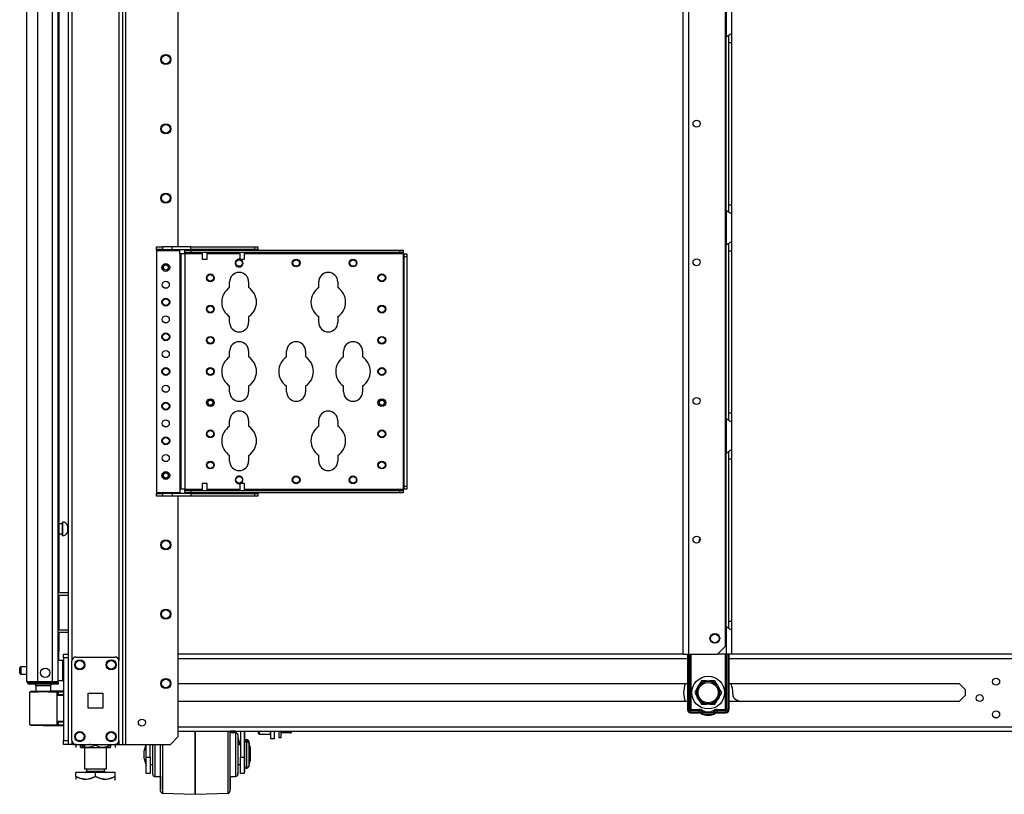
# Model space of a CAD drawing. Units: inches. Extents: x -231 to 37, y -63 to 170.
# Drawn here: x -231 to -206, y 10 to 30 of the extents above; entities that cross this region are included whole.
import ezdxf

# ---------------------------------------------------------------- set-up
doc = ezdxf.new("R2010")
doc.units = ezdxf.units.IN
doc.header["$MEASUREMENT"] = 0
doc.layers.add('TFR-TRI', color=7, linetype='CONTINUOUS')

msp = doc.modelspace()

# ---------------------------------------------------------------- linework, layer by layer
at = {"layer": 'TFR-TRI', "color": 173, "linetype": 'Continuous'}
for p, q in [((-229.902, 95.329), (-229.902, 11.754)), ((-228.526, 11.754), (-228.526, 95.329)), ((-228.447, 11.754), (-228.447, 94.725)), ((-229.808, 93.222), (-229.808, 13.861)), ((-228.621, 93.222), (-228.621, 13.861)), ((-227.124, 24.311), (-227.124, 82.772)), ((-227.124, 11.951), (-227.124, 18.023)), ((-227.321, 11.754), (-227.124, 11.951)), ((-229.875, 11.754), (-229.902, 11.754)), ((-229.808, 11.754), (-229.875, 11.754)), ((-229.808, 11.854), (-229.808, 11.754)), ((-229.71, 11.754), (-229.808, 11.754)), ((-228.621, 11.754), (-228.719, 11.754)), ((-228.621, 11.854), (-228.621, 11.754)), ((-228.621, 11.754), (-228.554, 11.754)), ((-228.554, 11.754), (-228.526, 11.754)), ((-228.526, 11.754), (-228.503, 11.754)), ((-228.503, 11.754), (-228.447, 11.754)), ((-228.447, 11.754), (-227.321, 11.754))]:
    msp.add_line(p, q, dxfattribs=at)
at = {"layer": 'TFR-TRI', "color": 22, "linetype": 'Continuous'}
for p, q in [((-230.946, 13.345), (-230.946, 95.06)), ((-230.67, 13.345), (-230.67, 92.885)), ((-230.296, 13.345), (-230.296, 92.875)), ((-230.158, 13.345), (-230.158, 92.875)), ((-230.135, 36.534), (-230.135, 15.586)), ((-230.135, 15.523), (-230.135, 14.648)), ((-230.135, 14.586), (-230.135, 14.102)), ((-230.135, 14.102), (-230.158, 14.102)), ((-230.135, 13.87), (-230.135, 14.102)), ((-214.374, 14.035), (-227.124, 14.035)), ((-227.124, 13.925), (-214.269, 13.925)), ((-213.222, 13.925), (-186.315, 13.925)), ((-186.397, 14.035), (-213.154, 14.035)), ((-230.946, 13.345), (-230.909, 13.345)), ((-230.909, 13.345), (-230.808, 13.345)), ((-230.875, 13.313), (-230.811, 13.313)), ((-230.875, 13.274), (-230.875, 13.313)), ((-230.811, 13.274), (-230.875, 13.274)), ((-230.811, 13.313), (-230.658, 13.313)), ((-230.658, 13.274), (-230.811, 13.274)), ((-230.808, 13.345), (-230.67, 13.345)), ((-230.67, 13.345), (-230.296, 13.345)), ((-230.658, 13.313), (-230.316, 13.313)), ((-230.658, 13.313), (-230.658, 13.274)), ((-230.316, 13.274), (-230.658, 13.274)), ((-230.316, 13.313), (-230.204, 13.313)), ((-230.316, 13.274), (-230.316, 13.313)), ((-230.204, 13.274), (-230.316, 13.274)), ((-230.296, 13.345), (-230.199, 13.345)), ((-230.204, 13.313), (-230.158, 13.313)), ((-230.158, 13.274), (-230.204, 13.274)), ((-230.199, 13.345), (-230.158, 13.345)), ((-230.158, 13.313), (-230.158, 13.274)), ((-227.124, 13.287), (-214.27, 13.287)), ((-213.223, 13.287), (-207.406, 13.287)), ((-207.406, 13.287), (-207.255, 13.137)), ((-207.255, 12.985), (-207.406, 12.835)), ((-207.255, 13.137), (-207.255, 12.985)), ((-214.27, 12.835), (-227.124, 12.835)), ((-207.406, 12.835), (-213.223, 12.835)), ((-227.124, 12.197), (-185.83, 12.197)), ((-227.124, 12.086), (-185.83, 12.086))]:
    msp.add_line(p, q, dxfattribs=at)
at = {"layer": 'TFR-TRI', "color": 30, "linetype": 'Continuous'}
for p, q in [((-214.375, 14.035), (-214.375, 93.234)), ((-214.237, 14.035), (-214.237, 93.234)), ((-213.31, 14.232), (-213.31, 93.037)), ((-213.507, 14.035), (-213.31, 14.232)), ((-214.375, 14.035), (-214.334, 14.035)), ((-214.334, 14.035), (-214.237, 14.035)), ((-214.237, 14.035), (-213.507, 14.035))]:
    msp.add_line(p, q, dxfattribs=at)
at = {"layer": 'TFR-TRI', "color": 253, "linetype": 'Continuous'}
for p, q in [((-213.292, 30.479), (-213.292, 29.611)), ((-213.154, 30.391), (-213.154, 29.699)), ((-213.292, 29.611), (-213.245, 29.645)), ((-213.292, 25.227), (-213.292, 29.611)), ((-213.245, 29.645), (-213.22, 29.66)), ((-213.233, 29.656), (-213.233, 29.573)), ((-213.22, 29.66), (-213.196, 29.673)), ((-213.196, 29.673), (-213.166, 29.689)), ((-213.166, 29.689), (-213.157, 29.695)), ((-213.157, 29.695), (-213.154, 29.699)), ((-213.154, 29.699), (-213.154, 29.619)), ((-213.154, 29.619), (-213.154, 29.466)), ((-213.233, 29.573), (-213.233, 29.466)), ((-213.233, 29.466), (-213.233, 25.372)), ((-213.233, 29.466), (-213.154, 29.466)), ((-213.154, 29.466), (-213.154, 25.372)), ((-213.233, 25.372), (-213.233, 25.266)), ((-213.233, 25.372), (-213.154, 25.372)), ((-213.154, 25.372), (-213.154, 25.219)), ((-213.292, 25.227), (-213.292, 24.359)), ((-213.252, 25.197), (-213.292, 25.227)), ((-213.217, 25.176), (-213.252, 25.197)), ((-213.233, 25.266), (-213.233, 25.182)), ((-213.183, 25.158), (-213.217, 25.176)), ((-213.162, 25.146), (-213.183, 25.158)), ((-213.154, 25.139), (-213.162, 25.146)), ((-213.154, 25.219), (-213.154, 25.139)), ((-213.154, 25.139), (-213.154, 24.447)), ((-213.292, 24.359), (-213.245, 24.393)), ((-213.292, 19.975), (-213.292, 24.36)), ((-213.245, 24.393), (-213.22, 24.408)), ((-213.233, 24.404), (-213.233, 24.321)), ((-213.22, 24.408), (-213.196, 24.421)), ((-213.196, 24.421), (-213.166, 24.437)), ((-213.166, 24.437), (-213.157, 24.443)), ((-213.157, 24.443), (-213.154, 24.447)), ((-213.154, 24.447), (-213.154, 24.367)), ((-213.154, 24.367), (-213.154, 24.214)), ((-213.233, 24.321), (-213.233, 24.214)), ((-213.233, 24.214), (-213.233, 20.12)), ((-213.233, 24.214), (-213.154, 24.214)), ((-213.154, 24.214), (-213.154, 20.12)), ((-213.292, 19.975), (-213.292, 19.107)), ((-213.252, 19.945), (-213.292, 19.975)), ((-213.217, 19.924), (-213.252, 19.945)), ((-213.233, 20.12), (-213.233, 20.014)), ((-213.233, 20.12), (-213.154, 20.12)), ((-213.233, 20.014), (-213.233, 19.93)), ((-213.183, 19.906), (-213.217, 19.924)), ((-213.162, 19.894), (-213.183, 19.906)), ((-213.154, 19.887), (-213.162, 19.894)), ((-213.154, 20.12), (-213.154, 19.967)), ((-213.154, 19.967), (-213.154, 19.887)), ((-213.154, 19.887), (-213.154, 19.195)), ((-213.292, 19.107), (-213.245, 19.141)), ((-213.245, 19.141), (-213.22, 19.156)), ((-213.233, 19.152), (-213.233, 19.069)), ((-213.22, 19.156), (-213.196, 19.169)), ((-213.196, 19.169), (-213.166, 19.185)), ((-213.166, 19.185), (-213.157, 19.191)), ((-213.157, 19.191), (-213.154, 19.195)), ((-213.154, 19.195), (-213.154, 19.115)), ((-213.292, 14.723), (-213.292, 19.108)), ((-213.233, 19.069), (-213.233, 18.962)), ((-213.233, 18.962), (-213.233, 14.868)), ((-213.233, 18.962), (-213.154, 18.962)), ((-213.154, 19.115), (-213.154, 18.962)), ((-213.154, 18.962), (-213.154, 14.868)), ((-213.292, 14.723), (-213.292, 14.035)), ((-213.252, 14.693), (-213.292, 14.723)), ((-213.217, 14.672), (-213.252, 14.693)), ((-213.233, 14.868), (-213.233, 14.762)), ((-213.233, 14.868), (-213.154, 14.868)), ((-213.233, 14.762), (-213.233, 14.678)), ((-213.183, 14.654), (-213.217, 14.672)), ((-213.154, 14.868), (-213.154, 14.715)), ((-213.154, 14.715), (-213.154, 14.635)), ((-213.162, 14.642), (-213.183, 14.654)), ((-213.154, 14.635), (-213.162, 14.642)), ((-213.154, 14.635), (-213.154, 14.035)), ((-213.292, 14.035), (-213.507, 14.035)), ((-213.195, 14.035), (-213.292, 14.035)), ((-213.154, 14.035), (-213.195, 14.035))]:
    msp.add_line(p, q, dxfattribs=at)
at = {"layer": 'TFR-TRI', "color": 155, "linetype": 'Continuous'}
for p, q in [((-227.676, 24.311), (-227.518, 24.311)), ((-227.676, 24.247), (-227.676, 24.311)), ((-227.676, 24.239), (-227.676, 24.247)), ((-227.518, 24.247), (-227.676, 24.247)), ((-227.676, 24.217), (-227.676, 24.239)), ((-227.676, 24.217), (-227.085, 24.217)), ((-227.676, 24.217), (-227.676, 18.116)), ((-227.281, 24.311), (-227.518, 24.311)), ((-227.518, 24.311), (-227.518, 24.247)), ((-227.518, 24.247), (-227.281, 24.247)), ((-226.81, 24.311), (-227.281, 24.311)), ((-227.281, 24.247), (-227.281, 24.311)), ((-227.281, 24.247), (-226.81, 24.247)), ((-227.085, 24.239), (-227.085, 24.247)), ((-227.085, 24.217), (-227.085, 24.239)), ((-227.085, 24.139), (-227.085, 24.217)), ((-227.085, 24.139), (-227.085, 18.194)), ((-227.064, 24.139), (-227.085, 24.139)), ((-227.055, 24.139), (-227.064, 24.139)), ((-227.028, 24.139), (-227.055, 24.139)), ((-227.055, 24.139), (-227.055, 18.194)), ((-226.962, 24.139), (-227.028, 24.139)), ((-226.962, 24.169), (-226.962, 24.232)), ((-226.962, 24.232), (-226.804, 24.232)), ((-226.962, 24.16), (-226.962, 24.169)), ((-226.804, 24.169), (-226.962, 24.169)), ((-226.962, 24.139), (-226.962, 24.16)), ((-226.962, 24.139), (-226.962, 18.194)), ((-226.518, 24.139), (-226.962, 24.139)), ((-226.81, 24.311), (-225.195, 24.311)), ((-226.81, 24.247), (-226.81, 24.311)), ((-225.195, 24.247), (-226.81, 24.247)), ((-226.804, 24.232), (-221.529, 24.232)), ((-226.804, 24.232), (-226.804, 24.169)), ((-221.529, 24.169), (-226.804, 24.169)), ((-225.573, 24.139), (-226.393, 24.139)), ((-221.45, 24.139), (-225.448, 24.139)), ((-225.195, 24.311), (-225.117, 24.311)), ((-225.195, 24.247), (-225.195, 24.311)), ((-225.117, 24.247), (-225.195, 24.247)), ((-225.117, 24.311), (-225.117, 24.247)), ((-221.529, 24.232), (-221.45, 24.232)), ((-221.529, 24.169), (-221.529, 24.232)), ((-221.45, 24.169), (-221.529, 24.169)), ((-221.45, 24.232), (-221.45, 24.169)), ((-221.45, 24.16), (-221.45, 24.169)), ((-221.45, 24.139), (-221.45, 24.16)), ((-221.45, 24.139), (-221.45, 18.194)), ((-221.45, 24.139), (-221.429, 24.139)), ((-221.429, 24.139), (-221.42, 24.139)), ((-221.42, 24.139), (-221.356, 24.139)), ((-221.42, 24.06), (-221.42, 24.139)), ((-221.356, 24.139), (-221.356, 24.06)), ((-221.42, 18.273), (-221.42, 24.06)), ((-221.356, 24.06), (-221.42, 24.06)), ((-221.356, 24.06), (-221.356, 18.273)), ((-225.827, 23.282), (-225.827, 23.426)), ((-225.347, 23.426), (-225.347, 23.282)), ((-223.577, 23.282), (-223.577, 23.426)), ((-223.097, 23.426), (-223.097, 23.282)), ((-225.827, 22.406), (-225.827, 22.551)), ((-225.347, 22.551), (-225.347, 22.406)), ((-223.577, 22.406), (-223.577, 22.551)), ((-223.097, 22.551), (-223.097, 22.406)), ((-225.827, 21.532), (-225.827, 21.676)), ((-225.347, 21.676), (-225.347, 21.532)), ((-224.389, 21.532), (-224.389, 21.676)), ((-223.909, 21.676), (-223.909, 21.532)), ((-222.952, 21.532), (-222.952, 21.676)), ((-222.472, 21.676), (-222.472, 21.532)), ((-225.827, 20.656), (-225.827, 20.801)), ((-225.347, 20.801), (-225.347, 20.656)), ((-224.389, 20.656), (-224.389, 20.801)), ((-223.909, 20.801), (-223.909, 20.656)), ((-222.952, 20.656), (-222.952, 20.801)), ((-222.472, 20.801), (-222.472, 20.656)), ((-225.827, 19.782), (-225.827, 19.926)), ((-225.347, 19.926), (-225.347, 19.782)), ((-223.577, 19.782), (-223.577, 19.926)), ((-223.097, 19.926), (-223.097, 19.782)), ((-225.827, 18.906), (-225.827, 19.051)), ((-225.347, 19.051), (-225.347, 18.906)), ((-223.577, 18.906), (-223.577, 19.051)), ((-223.097, 19.051), (-223.097, 18.906)), ((-227.085, 18.194), (-227.085, 18.116)), ((-227.064, 18.194), (-227.085, 18.194)), ((-227.055, 18.194), (-227.064, 18.194)), ((-227.028, 18.194), (-227.055, 18.194)), ((-226.962, 18.194), (-227.028, 18.194)), ((-226.962, 18.194), (-226.518, 18.194)), ((-226.962, 18.194), (-226.962, 18.173)), ((-226.962, 18.173), (-226.962, 18.164)), ((-226.962, 18.101), (-226.962, 18.164)), ((-226.962, 18.164), (-226.804, 18.164)), ((-226.804, 18.164), (-221.529, 18.164)), ((-226.804, 18.164), (-226.804, 18.101)), ((-226.393, 18.194), (-225.573, 18.194)), ((-225.448, 18.194), (-221.45, 18.194)), ((-221.529, 18.164), (-221.45, 18.164)), ((-221.529, 18.101), (-221.529, 18.164)), ((-221.45, 18.194), (-221.429, 18.194)), ((-221.45, 18.194), (-221.45, 18.173)), ((-221.45, 18.173), (-221.45, 18.164)), ((-221.45, 18.164), (-221.45, 18.101)), ((-221.429, 18.194), (-221.42, 18.194)), ((-221.42, 18.194), (-221.42, 18.273)), ((-221.42, 18.273), (-221.356, 18.273)), ((-221.356, 18.194), (-221.42, 18.194)), ((-221.356, 18.273), (-221.356, 18.194)), ((-227.676, 18.116), (-227.085, 18.116)), ((-227.676, 18.116), (-227.676, 18.094)), ((-227.676, 18.094), (-227.676, 18.086)), ((-227.676, 18.086), (-227.518, 18.086)), ((-227.676, 18.022), (-227.676, 18.086)), ((-227.518, 18.022), (-227.676, 18.022)), ((-227.281, 18.086), (-227.518, 18.086)), ((-227.518, 18.086), (-227.518, 18.022)), ((-227.281, 18.022), (-227.518, 18.022)), ((-226.81, 18.086), (-227.281, 18.086)), ((-227.281, 18.086), (-227.281, 18.022)), ((-226.81, 18.022), (-227.281, 18.022)), ((-227.085, 18.116), (-227.085, 18.094)), ((-227.085, 18.094), (-227.085, 18.086)), ((-226.804, 18.101), (-226.962, 18.101)), ((-226.81, 18.086), (-225.195, 18.086)), ((-226.81, 18.086), (-226.81, 18.022)), ((-225.195, 18.022), (-226.81, 18.022)), ((-221.529, 18.101), (-226.804, 18.101)), ((-225.195, 18.086), (-225.117, 18.086)), ((-225.195, 18.022), (-225.195, 18.086)), ((-225.117, 18.022), (-225.195, 18.022)), ((-225.117, 18.086), (-225.117, 18.022)), ((-221.45, 18.101), (-221.529, 18.101))]:
    msp.add_line(p, q, dxfattribs=at)
at = {"layer": 'TFR-TRI', "color": 3, "linetype": 'Continuous'}
for p, q in [((-226.518, 24.247), (-226.518, 24.232)), ((-226.518, 24.169), (-226.518, 23.998)), ((-226.393, 24.232), (-226.393, 24.247)), ((-226.393, 23.998), (-226.393, 24.169)), ((-225.573, 24.247), (-225.573, 24.232)), ((-225.573, 24.169), (-225.573, 23.998)), ((-225.448, 24.232), (-225.448, 24.247)), ((-225.448, 23.998), (-225.448, 24.169)), ((-226.518, 23.998), (-226.486, 23.998)), ((-226.486, 23.998), (-226.424, 23.998)), ((-226.424, 23.998), (-226.393, 23.998)), ((-225.573, 23.998), (-225.542, 23.998)), ((-225.542, 23.998), (-225.479, 23.998)), ((-225.479, 23.998), (-225.448, 23.998)), ((-226.518, 18.335), (-226.518, 18.164)), ((-226.499, 18.335), (-226.518, 18.335)), ((-226.455, 18.335), (-226.499, 18.335)), ((-226.411, 18.335), (-226.455, 18.335)), ((-226.393, 18.335), (-226.411, 18.335)), ((-226.393, 18.164), (-226.393, 18.335)), ((-225.573, 18.335), (-225.573, 18.164)), ((-225.555, 18.335), (-225.573, 18.335)), ((-225.51, 18.335), (-225.555, 18.335)), ((-225.466, 18.335), (-225.51, 18.335)), ((-225.448, 18.335), (-225.466, 18.335)), ((-225.448, 18.164), (-225.448, 18.335)), ((-226.518, 18.101), (-226.518, 18.086)), ((-226.393, 18.086), (-226.393, 18.101)), ((-225.573, 18.101), (-225.573, 18.086)), ((-225.448, 18.086), (-225.448, 18.101)), ((-226.694, 11.845), (-226.694, 12.087)), ((-226.694, 12.086), (-226.694, 11.845)), ((-225.867, 11.852), (-225.867, 12.087)), ((-225.819, 12.086), (-225.819, 11.865)), ((-225.669, 12.045), (-225.819, 12.045)), ((-225.817, 12.086), (-225.817, 12.066)), ((-225.688, 12.084), (-225.817, 12.084)), ((-225.817, 12.066), (-225.817, 12.045)), ((-225.69, 12.087), (-225.666, 12.045)), ((-225.669, 12.011), (-225.669, 12.045)), ((-225.669, 11.916), (-225.669, 12.011)), ((-225.619, 11.995), (-225.619, 11.957)), ((-225.619, 11.957), (-225.619, 11.848)), ((-225.619, 11.94), (-225.567, 11.745)), ((-225.617, 11.937), (-225.617, 11.851)), ((-225.556, 12.086), (-225.556, 11.434)), ((-225.456, 12.087), (-225.456, 11.434)), ((-225.455, 12.086), (-225.455, 11.796)), ((-227.937, 11.754), (-227.981, 11.588)), ((-227.946, 11.754), (-227.98, 11.627)), ((-227.931, 11.434), (-227.931, 11.754)), ((-227.831, 11.434), (-227.831, 11.754)), ((-227.769, 11.745), (-227.831, 11.745)), ((-227.769, 11.556), (-227.769, 11.754)), ((-227.767, 11.749), (-227.767, 11.754)), ((-227.767, 11.745), (-227.767, 11.749)), ((-227.719, 11.754), (-227.719, 11.576)), ((-227.569, 11.514), (-227.569, 11.754)), ((-227.521, 11.754), (-227.521, 11.502)), ((-226.694, 11.577), (-226.694, 11.845)), ((-226.694, 11.845), (-226.694, 11.577)), ((-225.867, 11.59), (-225.867, 11.852)), ((-225.819, 11.865), (-225.819, 11.615)), ((-225.669, 11.77), (-225.669, 11.916)), ((-225.669, 11.59), (-225.669, 11.77)), ((-225.619, 11.848), (-225.619, 11.686)), ((-225.556, 11.745), (-225.619, 11.745)), ((-225.619, 11.686), (-225.619, 11.495)), ((-225.574, 11.784), (-225.618, 11.784)), ((-225.617, 11.851), (-225.617, 11.745)), ((-225.395, 11.835), (-225.406, 11.835)), ((-225.406, 11.835), (-225.406, 11.801)), ((-225.406, 11.801), (-225.406, 11.707)), ((-225.406, 11.707), (-225.406, 11.57)), ((-225.393, 11.874), (-225.405, 11.874)), ((-225.405, 11.874), (-225.405, 11.864)), ((-225.405, 11.864), (-225.405, 11.835)), ((-225.395, 11.801), (-225.395, 11.835)), ((-225.395, 11.707), (-225.395, 11.801)), ((-225.395, 11.57), (-225.395, 11.707)), ((-225.393, 11.864), (-225.393, 11.874)), ((-225.393, 11.835), (-225.393, 11.864)), ((-225.306, 11.648), (-225.346, 11.798)), ((-225.346, 11.798), (-225.346, 11.757)), ((-225.346, 11.757), (-225.346, 11.646)), ((-225.305, 11.687), (-225.345, 11.837)), ((-225.345, 11.837), (-225.345, 11.826)), ((-225.345, 11.826), (-225.345, 11.793)), ((-225.305, 11.687), (-225.305, 11.642)), ((-227.981, 11.541), (-227.981, 11.588)), ((-227.981, 11.448), (-227.981, 11.541)), ((-227.981, 11.401), (-227.981, 11.448)), ((-227.98, 11.618), (-227.98, 11.627)), ((-227.98, 11.593), (-227.98, 11.618)), ((-227.769, 11.347), (-227.769, 11.556)), ((-227.719, 11.576), (-227.719, 11.388)), ((-227.569, 11.271), (-227.569, 11.514)), ((-227.521, 11.502), (-227.521, 11.249)), ((-226.694, 11.303), (-226.694, 11.577)), ((-226.694, 11.577), (-226.694, 11.303)), ((-225.867, 11.321), (-225.867, 11.59)), ((-225.819, 11.615), (-225.819, 11.354)), ((-225.669, 11.399), (-225.669, 11.59)), ((-225.619, 11.495), (-225.619, 11.303)), ((-225.406, 11.57), (-225.406, 11.419)), ((-225.395, 11.419), (-225.395, 11.57)), ((-225.346, 11.646), (-225.346, 11.495)), ((-225.346, 11.495), (-225.346, 11.343)), ((-225.306, 11.648), (-225.306, 11.603)), ((-225.306, 11.603), (-225.306, 11.495)), ((-225.306, 11.495), (-225.306, 11.386)), ((-225.305, 11.642), (-225.305, 11.534)), ((-225.305, 11.534), (-225.305, 11.426)), ((-227.981, 11.401), (-227.931, 11.215)), ((-227.931, 11.434), (-227.831, 11.434)), ((-227.931, 11.276), (-227.931, 11.434)), ((-227.931, 11.142), (-227.931, 11.276)), ((-227.831, 11.434), (-227.831, 11.276)), ((-227.831, 11.276), (-227.831, 11.142)), ((-227.831, 11.245), (-227.769, 11.245)), ((-227.83, 11.245), (-227.83, 11.108)), ((-227.769, 11.163), (-227.769, 11.347)), ((-227.767, 11.09), (-227.767, 11.245)), ((-227.719, 11.388), (-227.719, 11.212)), ((-227.719, 11.212), (-227.719, 11.07)), ((-227.569, 11.045), (-227.569, 11.271)), ((-227.521, 11.249), (-227.521, 11.013)), ((-226.694, 11.043), (-226.694, 11.303)), ((-226.694, 11.303), (-226.694, 11.043)), ((-225.867, 11.065), (-225.867, 11.321)), ((-225.819, 11.354), (-225.819, 11.105)), ((-225.669, 11.22), (-225.669, 11.399)), ((-225.669, 11.073), (-225.669, 11.22)), ((-225.619, 11.303), (-225.619, 11.141)), ((-225.619, 11.245), (-225.556, 11.245)), ((-225.617, 11.245), (-225.617, 11.09)), ((-225.556, 11.276), (-225.556, 11.434)), ((-225.556, 11.434), (-225.456, 11.434)), ((-225.556, 11.142), (-225.556, 11.276)), ((-225.456, 11.434), (-225.456, 11.276)), ((-225.456, 11.276), (-225.456, 11.142)), ((-225.455, 11.193), (-225.455, 11.094)), ((-225.406, 11.419), (-225.406, 11.283)), ((-225.406, 11.283), (-225.406, 11.188)), ((-225.406, 11.188), (-225.406, 11.155)), ((-225.395, 11.283), (-225.395, 11.419)), ((-225.395, 11.188), (-225.395, 11.283)), ((-225.395, 11.155), (-225.395, 11.188)), ((-225.346, 11.343), (-225.346, 11.232)), ((-225.346, 11.192), (-225.306, 11.341)), ((-225.346, 11.232), (-225.346, 11.192)), ((-225.306, 11.386), (-225.306, 11.341)), ((-225.306, 11.376), (-225.305, 11.381)), ((-225.305, 11.426), (-225.305, 11.381)), ((-227.931, 11.051), (-227.931, 11.142)), ((-227.931, 11.02), (-227.931, 11.051)), ((-227.831, 11.02), (-227.931, 11.02)), ((-227.831, 11.142), (-227.831, 11.051)), ((-227.83, 11.059), (-227.831, 11.059)), ((-227.831, 11.051), (-227.831, 11.02)), ((-227.83, 11.108), (-227.83, 11.059)), ((-227.769, 11.039), (-227.769, 11.163)), ((-227.769, 10.995), (-227.769, 11.039)), ((-227.767, 11.034), (-227.767, 11.09)), ((-227.719, 11.07), (-227.719, 10.977)), ((-227.719, 10.977), (-227.719, 10.945)), ((-227.719, 10.945), (-227.569, 10.945)), ((-227.569, 10.85), (-227.569, 11.045)), ((-227.567, 10.766), (-227.567, 10.945)), ((-227.521, 11.013), (-227.521, 10.81)), ((-226.694, 10.817), (-226.694, 11.043)), ((-226.694, 11.043), (-226.694, 10.817)), ((-225.867, 10.843), (-225.867, 11.065)), ((-225.819, 11.105), (-225.819, 10.887)), ((-225.819, 10.945), (-225.669, 10.945)), ((-225.817, 10.945), (-225.817, 10.766)), ((-225.669, 10.978), (-225.669, 11.073)), ((-225.669, 10.945), (-225.669, 10.978)), ((-225.619, 11.141), (-225.619, 11.033)), ((-225.619, 11.033), (-225.619, 10.995)), ((-225.617, 11.09), (-225.617, 11.034)), ((-225.556, 11.051), (-225.556, 11.142)), ((-225.556, 11.02), (-225.556, 11.051)), ((-225.456, 11.02), (-225.556, 11.02)), ((-225.456, 11.142), (-225.456, 11.051)), ((-225.455, 11.059), (-225.456, 11.059)), ((-225.456, 11.051), (-225.456, 11.02)), ((-225.455, 11.094), (-225.455, 11.059)), ((-225.406, 11.155), (-225.395, 11.155)), ((-227.569, 10.7), (-227.569, 10.85)), ((-227.569, 10.606), (-227.569, 10.7)), ((-227.567, 10.652), (-227.567, 10.766)), ((-227.521, 10.81), (-227.521, 10.655)), ((-226.694, 10.643), (-226.694, 10.817)), ((-226.694, 10.817), (-226.694, 10.643)), ((-225.867, 10.67), (-225.867, 10.843)), ((-225.819, 10.887), (-225.819, 10.718)), ((-225.819, 10.718), (-225.819, 10.61)), ((-225.817, 10.766), (-225.817, 10.652)), ((-227.569, 10.573), (-227.569, 10.606)), ((-227.567, 10.613), (-227.567, 10.652)), ((-227.521, 10.655), (-227.521, 10.557)), ((-227.521, 10.557), (-227.521, 10.523)), ((-227.521, 10.523), (-226.694, 10.495)), ((-226.694, 10.532), (-226.694, 10.643)), ((-226.694, 10.643), (-226.694, 10.532)), ((-226.694, 10.495), (-226.694, 10.532)), ((-226.694, 10.532), (-226.694, 10.495)), ((-226.694, 10.495), (-225.867, 10.523)), ((-226.694, 10.495), (-226.694, 10.495)), ((-225.867, 10.561), (-225.867, 10.67)), ((-225.867, 10.523), (-225.867, 10.561)), ((-225.819, 10.61), (-225.819, 10.573)), ((-225.817, 10.652), (-225.817, 10.613))]:
    msp.add_line(p, q, dxfattribs=at)
at = {"layer": 'TFR-TRI', "color": 5, "linetype": 'Continuous'}
for p, q in [((-230.049, 17.319), (-230.135, 17.319)), ((-230.043, 17.366), (-230.049, 17.366)), ((-230.049, 17.366), (-230.049, 17.333)), ((-230.049, 17.333), (-230.049, 17.247)), ((-230.049, 17.247), (-230.049, 17.141)), ((-230.043, 17.333), (-230.043, 17.366)), ((-230.043, 17.247), (-230.043, 17.333)), ((-230.043, 17.141), (-230.043, 17.247)), ((-229.902, 17.288), (-229.924, 17.288)), ((-229.924, 17.288), (-229.924, 17.241)), ((-229.924, 17.241), (-229.924, 17.147)), ((-230.135, 17.069), (-230.049, 17.069)), ((-230.049, 17.141), (-230.049, 17.055)), ((-230.049, 17.055), (-230.049, 17.022)), ((-230.049, 17.022), (-230.043, 17.022)), ((-230.043, 17.055), (-230.043, 17.141)), ((-230.043, 17.022), (-230.043, 17.055)), ((-229.924, 17.147), (-229.924, 17.1)), ((-229.924, 17.1), (-229.902, 17.1)), ((-231.127, 13.652), (-231.127, 13.684)), ((-230.946, 13.714), (-231.097, 13.714)), ((-231.097, 13.714), (-231.097, 13.667)), ((-230.042, 13.87), (-230.158, 13.87)), ((-230.042, 13.837), (-230.042, 13.87)), ((-230.042, 13.745), (-230.042, 13.837)), ((-230.042, 13.62), (-230.042, 13.745)), ((-231.127, 13.588), (-231.127, 13.652)), ((-231.127, 13.556), (-231.127, 13.588)), ((-231.097, 13.667), (-231.097, 13.573)), ((-231.097, 13.573), (-231.097, 13.526)), ((-231.097, 13.526), (-230.946, 13.526)), ((-230.042, 13.495), (-230.042, 13.62)), ((-230.042, 13.404), (-230.042, 13.495)), ((-230.158, 13.37), (-230.042, 13.37)), ((-230.042, 13.37), (-230.042, 13.404))]:
    msp.add_line(p, q, dxfattribs=at)
at = {"layer": 'TFR-TRI', "color": 140, "linetype": 'Continuous'}
for p, q in [((-230.158, 15.585), (-229.902, 15.585)), ((-230.158, 15.522), (-229.902, 15.522)), ((-230.158, 14.648), (-229.902, 14.648)), ((-230.158, 14.585), (-229.902, 14.585))]:
    msp.add_line(p, q, dxfattribs=at)
at = {"layer": 'TFR-TRI', "color": 21, "linetype": 'Continuous'}
for p, q in [((-230.021, 14.007), (-230.021, 14.035)), ((-230.021, 14.035), (-229.902, 14.035)), ((-230.021, 13.937), (-230.021, 14.007)), ((-230.021, 13.937), (-230.021, 11.852)), ((-229.902, 13.937), (-230.021, 13.937)), ((-229.902, 14.035), (-229.902, 14.007)), ((-229.902, 14.007), (-229.902, 13.937)), ((-229.902, 13.937), (-229.902, 11.852)), ((-230.021, 11.783), (-230.021, 11.852)), ((-230.021, 11.852), (-229.902, 11.852)), ((-230.021, 11.754), (-230.021, 11.783)), ((-229.902, 11.754), (-230.021, 11.754)), ((-229.902, 11.852), (-229.902, 11.783)), ((-229.902, 11.783), (-229.902, 11.754))]:
    msp.add_line(p, q, dxfattribs=at)
at = {"layer": 'TFR-TRI', "color": 124, "linetype": 'Continuous'}
for p, q in [((-229.71, 13.959), (-228.719, 13.959)), ((-229.808, 11.853), (-229.808, 13.861)), ((-228.621, 11.853), (-228.621, 13.861)), ((-229.401, 12.67), (-229.401, 13.044)), ((-229.401, 13.044), (-229.027, 13.044)), ((-229.027, 13.044), (-229.027, 12.67)), ((-229.027, 12.67), (-229.401, 12.67)), ((-229.71, 11.754), (-228.719, 11.754))]:
    msp.add_line(p, q, dxfattribs=at)
at = {"layer": 'TFR-TRI', "color": 235, "linetype": 'Continuous'}
for p, q in [((-214.27, 14.035), (-214.27, 12.628)), ((-214.25, 14.035), (-214.25, 12.628)), ((-214.212, 12.628), (-214.212, 14.035)), ((-214.184, 14.035), (-214.184, 12.635)), ((-213.308, 12.635), (-213.308, 14.035)), ((-213.281, 14.035), (-213.281, 12.628)), ((-213.242, 14.035), (-213.242, 12.628)), ((-213.222, 14.035), (-213.222, 12.628)), ((-214.212, 12.628), (-214.25, 12.628)), ((-214.208, 12.621), (-214.212, 12.628)), ((-214.207, 12.628), (-214.212, 12.628)), ((-214.203, 12.616), (-214.208, 12.621)), ((-214.2, 12.63), (-214.207, 12.628)), ((-214.197, 12.611), (-214.203, 12.616)), ((-214.192, 12.632), (-214.2, 12.63)), ((-214.191, 12.607), (-214.197, 12.611)), ((-214.184, 12.635), (-214.192, 12.632)), ((-214.189, 12.62), (-214.191, 12.613)), ((-214.191, 12.613), (-214.191, 12.607)), ((-213.97, 12.607), (-214.191, 12.607)), ((-214.191, 12.569), (-214.191, 12.607)), ((-213.97, 12.569), (-214.191, 12.569)), ((-214.191, 12.549), (-213.97, 12.549)), ((-214.184, 12.635), (-214.189, 12.62)), ((-214.184, 12.635), (-213.97, 12.635)), ((-213.97, 12.635), (-213.97, 12.62)), ((-213.97, 12.62), (-213.97, 12.607)), ((-213.97, 12.569), (-213.97, 12.607)), ((-213.921, 12.556), (-213.902, 12.589)), ((-213.902, 12.589), (-213.896, 12.6)), ((-213.896, 12.6), (-213.888, 12.614)), ((-213.596, 12.6), (-213.604, 12.614)), ((-213.59, 12.589), (-213.596, 12.6)), ((-213.571, 12.556), (-213.59, 12.589)), ((-213.523, 12.635), (-213.308, 12.635)), ((-213.523, 12.62), (-213.523, 12.635)), ((-213.523, 12.607), (-213.523, 12.62)), ((-213.301, 12.607), (-213.523, 12.607)), ((-213.523, 12.569), (-213.523, 12.607)), ((-213.301, 12.569), (-213.523, 12.569)), ((-213.523, 12.549), (-213.301, 12.549)), ((-213.3, 12.632), (-213.308, 12.635)), ((-213.306, 12.628), (-213.308, 12.635)), ((-213.303, 12.62), (-213.306, 12.628)), ((-213.302, 12.613), (-213.303, 12.62)), ((-213.301, 12.607), (-213.302, 12.613)), ((-213.295, 12.611), (-213.301, 12.607)), ((-213.301, 12.569), (-213.301, 12.607)), ((-213.292, 12.63), (-213.3, 12.632)), ((-213.289, 12.616), (-213.295, 12.611)), ((-213.286, 12.628), (-213.292, 12.63)), ((-213.284, 12.621), (-213.289, 12.616)), ((-213.281, 12.628), (-213.286, 12.628)), ((-213.281, 12.628), (-213.284, 12.621)), ((-213.281, 12.628), (-213.242, 12.628))]:
    msp.add_line(p, q, dxfattribs=at)
at = {"layer": 'TFR-TRI', "color": 58, "linetype": 'Continuous'}
msp.add_line((-230.875, 13.345), (-230.875, 13.313), dxfattribs=at)
at = {"layer": 'TFR-TRI', "color": 153, "linetype": 'Continuous'}
for p, q in [((-230.719, 13.234), (-230.719, 13.095)), ((-230.665, 13.234), (-230.719, 13.234)), ((-230.532, 13.234), (-230.665, 13.234)), ((-230.4, 13.234), (-230.532, 13.234)), ((-230.345, 13.234), (-230.4, 13.234)), ((-230.345, 13.096), (-230.345, 13.234))]:
    msp.add_line(p, q, dxfattribs=at)
at = {"layer": 'TFR-TRI', "color": 251, "linetype": 'Continuous'}
for p, q in [((-214.023, 13.172), (-213.981, 13.245)), ((-213.962, 13.277), (-213.981, 13.245)), ((-213.917, 13.356), (-213.962, 13.277)), ((-213.789, 13.356), (-213.917, 13.356)), ((-213.789, 13.356), (-213.704, 13.356)), ((-213.685, 13.356), (-213.704, 13.356)), ((-213.576, 13.356), (-213.685, 13.356)), ((-213.512, 13.245), (-213.576, 13.356)), ((-213.512, 13.245), (-213.469, 13.172)), ((-214.023, 13.172), (-214.087, 13.061)), ((-214.087, 13.061), (-214.041, 12.982)), ((-214.041, 12.982), (-214.023, 12.95)), ((-213.981, 12.876), (-214.023, 12.95)), ((-213.469, 12.95), (-213.512, 12.876)), ((-213.451, 13.14), (-213.469, 13.172)), ((-213.469, 12.95), (-213.405, 13.061)), ((-213.405, 13.061), (-213.451, 13.14)), ((-213.981, 12.876), (-213.917, 12.766)), ((-213.917, 12.766), (-213.808, 12.766)), ((-213.808, 12.766), (-213.789, 12.766)), ((-213.704, 12.766), (-213.789, 12.766)), ((-213.704, 12.766), (-213.576, 12.766)), ((-213.576, 12.766), (-213.53, 12.845)), ((-213.53, 12.845), (-213.512, 12.876)), ((-224.587, 12.086), (-224.587, 11.969)), ((-224.587, 11.969), (-224.587, 11.928)), ((-224.525, 11.969), (-224.525, 12.086)), ((-224.296, 12.046), (-224.525, 12.046)), ((-224.525, 11.928), (-224.525, 11.969)), ((-224.289, 12.086), (-224.296, 12.046)), ((-224.296, 12.046), (-224.278, 12.046)), ((-224.278, 12.046), (-224.276, 12.046)), ((-224.276, 12.086), (-224.276, 12.06)), ((-224.276, 12.06), (-224.276, 12.046)), ((-224.587, 11.928), (-224.525, 11.928))]:
    msp.add_line(p, q, dxfattribs=at)
at = {"layer": 'TFR-TRI', "color": 63, "linetype": 'Continuous'}
for p, q in [((-230.877, 13.074), (-230.877, 12.253)), ((-230.85, 13.074), (-230.877, 13.074)), ((-230.857, 13.094), (-230.833, 13.094)), ((-230.775, 13.075), (-230.85, 13.074)), ((-230.833, 13.094), (-230.762, 13.095)), ((-230.663, 13.076), (-230.775, 13.075)), ((-230.762, 13.095), (-230.657, 13.096)), ((-230.532, 13.077), (-230.663, 13.076)), ((-230.657, 13.096), (-230.532, 13.097)), ((-230.532, 13.097), (-230.408, 13.096)), ((-230.532, 13.096), (-230.532, 13.097)), ((-230.532, 13.092), (-230.532, 13.096)), ((-230.532, 13.087), (-230.532, 13.092)), ((-230.532, 13.081), (-230.532, 13.087)), ((-230.532, 13.079), (-230.532, 13.081)), ((-230.532, 13.077), (-230.532, 13.079)), ((-230.4, 13.076), (-230.532, 13.077)), ((-230.408, 13.096), (-230.303, 13.096)), ((-230.289, 13.076), (-230.4, 13.076)), ((-230.021, 13.101), (-230.345, 13.098)), ((-230.303, 13.096), (-230.232, 13.095)), ((-230.214, 13.076), (-230.289, 13.076)), ((-230.232, 13.095), (-230.207, 13.095)), ((-230.188, 13.076), (-230.214, 13.076)), ((-230.207, 13.095), (-230.164, 13.095)), ((-230.188, 13.076), (-230.188, 12.252)), ((-230.159, 13.075), (-230.188, 13.076)), ((-230.159, 13.001), (-230.188, 13)), ((-230.021, 12.987), (-230.188, 12.981)), ((-230.164, 13.095), (-230.021, 13.094)), ((-230.16, 13.089), (-230.164, 13.095)), ((-230.159, 13.075), (-230.16, 13.089)), ((-230.021, 13.075), (-230.159, 13.075)), ((-230.159, 13.075), (-230.159, 13.001)), ((-230.021, 13.006), (-230.159, 13.001)), ((-230.877, 12.253), (-230.851, 12.253)), ((-230.833, 12.233), (-230.857, 12.233)), ((-230.851, 12.253), (-230.776, 12.252)), ((-230.763, 12.233), (-230.833, 12.233)), ((-230.776, 12.252), (-230.664, 12.251)), ((-230.657, 12.232), (-230.763, 12.233)), ((-230.664, 12.251), (-230.532, 12.25)), ((-230.532, 12.231), (-230.657, 12.232)), ((-230.532, 12.25), (-230.4, 12.251)), ((-230.532, 12.231), (-230.532, 12.25)), ((-230.532, 12.249), (-230.532, 12.25)), ((-230.532, 12.246), (-230.532, 12.249)), ((-230.532, 12.24), (-230.532, 12.246)), ((-230.532, 12.235), (-230.532, 12.24)), ((-230.532, 12.232), (-230.532, 12.235)), ((-230.532, 12.231), (-230.532, 12.232)), ((-230.532, 12.231), (-230.021, 12.226)), ((-230.408, 12.231), (-230.532, 12.231)), ((-230.303, 12.232), (-230.408, 12.231)), ((-230.4, 12.251), (-230.289, 12.251)), ((-230.232, 12.232), (-230.303, 12.232)), ((-230.289, 12.251), (-230.214, 12.252)), ((-230.207, 12.232), (-230.232, 12.232)), ((-230.214, 12.252), (-230.188, 12.252)), ((-230.164, 12.232), (-230.207, 12.232)), ((-230.188, 12.346), (-230.021, 12.341)), ((-230.188, 12.327), (-230.159, 12.326)), ((-230.188, 12.252), (-230.159, 12.252)), ((-230.164, 12.232), (-230.16, 12.238)), ((-230.021, 12.233), (-230.164, 12.232)), ((-230.16, 12.238), (-230.159, 12.252)), ((-230.159, 12.326), (-230.159, 12.252)), ((-230.159, 12.326), (-230.021, 12.321)), ((-230.159, 12.252), (-230.021, 12.252))]:
    msp.add_line(p, q, dxfattribs=at)
at = {"layer": 'TFR-TRI', "color": 215, "linetype": 'Continuous'}
for p, q in [((-213.033, 12.877), (-212.935, 12.835)), ((-229.349, 11.754), (-229.349, 11.754)), ((-229.349, 11.754), (-228.483, 11.754)), ((-228.483, 11.754), (-228.483, 11.754))]:
    msp.add_line(p, q, dxfattribs=at)
at = {"layer": 'TFR-TRI', "color": 252, "linetype": 'Continuous'}
for p, q in [((-225.095, 12.041), (-225.095, 12.086)), ((-225.095, 12.026), (-225.095, 12.041)), ((-225.095, 12.026), (-225.085, 12.016)), ((-225.085, 12.086), (-225.085, 12.034)), ((-225.085, 12.034), (-225.085, 12.016)), ((-225.085, 12.016), (-224.794, 12.016)), ((-224.794, 12.034), (-224.794, 12.086)), ((-224.794, 12.016), (-224.794, 12.034)), ((-224.794, 12.016), (-224.784, 12.026))]:
    msp.add_line(p, q, dxfattribs=at)
at = {"layer": 'TFR-TRI', "color": 132, "linetype": 'Continuous'}
for p, q in [((-224.784, 11.892), (-224.784, 12.086)), ((-224.706, 12.086), (-224.706, 11.892)), ((-229.765, 11.754), (-229.369, 11.754)), ((-229.765, 11.754), (-229.765, 11.754)), ((-229.349, 11.754), (-229.369, 11.754)), ((-229.369, 11.754), (-229.369, 11.754)), ((-228.463, 11.754), (-228.483, 11.754)), ((-228.463, 11.754), (-227.792, 11.754)), ((-228.463, 11.754), (-228.463, 11.754)), ((-227.792, 11.754), (-227.792, 11.754)), ((-224.706, 11.892), (-224.784, 11.892))]:
    msp.add_line(p, q, dxfattribs=at)
at = {"layer": 'TFR-TRI', "color": 138, "linetype": 'Continuous'}
for p, q in [((-229.707, 11.754), (-229.707, 11.675)), ((-229.707, 11.754), (-229.707, 11.675)), ((-229.588, 11.754), (-229.588, 11.738)), ((-229.588, 11.738), (-229.51, 11.701)), ((-229.588, 11.713), (-229.588, 11.738)), ((-229.498, 11.697), (-229.588, 11.738)), ((-229.588, 11.68), (-229.588, 11.713)), ((-229.51, 11.701), (-229.424, 11.681)), ((-229.489, 11.695), (-229.498, 11.697)), ((-229.424, 11.681), (-229.303, 11.697)), ((-229.303, 11.697), (-229.213, 11.738)), ((-229.213, 11.754), (-229.213, 11.738)), ((-229.213, 11.738), (-229.135, 11.701)), ((-229.135, 11.701), (-229.049, 11.681)), ((-229.049, 11.681), (-228.928, 11.697)), ((-228.917, 11.701), (-228.938, 11.696)), ((-228.928, 11.697), (-228.838, 11.738)), ((-228.838, 11.738), (-228.917, 11.701)), ((-228.838, 11.754), (-228.838, 11.738)), ((-228.838, 11.738), (-228.838, 11.713)), ((-228.838, 11.713), (-228.838, 11.681)), ((-228.72, 11.754), (-228.72, 11.675)), ((-228.72, 11.754), (-228.72, 11.675)), ((-229.588, 11.68), (-229.583, 11.675)), ((-229.566, 11.675), (-229.581, 11.675)), ((-229.581, 11.675), (-229.534, 11.675)), ((-229.489, 11.675), (-229.566, 11.675)), ((-229.534, 11.675), (-229.431, 11.675)), ((-229.431, 11.675), (-229.29, 11.675)), ((-229.29, 11.675), (-229.137, 11.675)), ((-229.137, 11.675), (-228.996, 11.675)), ((-228.996, 11.675), (-228.893, 11.675)), ((-228.861, 11.675), (-228.938, 11.675)), ((-228.893, 11.675), (-228.845, 11.675)), ((-228.845, 11.675), (-228.861, 11.675)), ((-228.843, 11.675), (-228.838, 11.68))]:
    msp.add_line(p, q, dxfattribs=at)
at = {"layer": 'TFR-TRI', "color": 44, "linetype": 'Continuous'}
for p, q in [((-229.489, 11.754), (-229.489, 11.138)), ((-228.938, 11.138), (-228.938, 11.675)), ((-229.213, 11.048), (-229.713, 11.048)), ((-229.713, 10.948), (-229.713, 11.048)), ((-229.593, 10.893), (-229.713, 10.948)), ((-229.713, 10.948), (-229.713, 10.92)), ((-229.713, 10.948), (-229.609, 10.898)), ((-229.489, 11.138), (-229.452, 11.138)), ((-229.452, 11.138), (-229.351, 11.138)), ((-229.441, 11.138), (-229.441, 11.08)), ((-229.441, 11.08), (-229.398, 11.08)), ((-229.398, 11.08), (-229.284, 11.08)), ((-229.351, 11.138), (-229.213, 11.138)), ((-229.333, 10.893), (-229.213, 10.948)), ((-229.213, 10.948), (-229.318, 10.898)), ((-229.284, 11.08), (-229.143, 11.08)), ((-229.213, 11.138), (-229.076, 11.138)), ((-228.713, 11.048), (-229.213, 11.048)), ((-229.213, 10.948), (-229.213, 11.048)), ((-229.093, 10.893), (-229.213, 10.948)), ((-229.213, 10.948), (-229.109, 10.898)), ((-229.143, 11.08), (-229.029, 11.08)), ((-229.076, 11.138), (-228.975, 11.138)), ((-229.029, 11.08), (-228.985, 11.08)), ((-228.985, 11.08), (-228.985, 11.138)), ((-228.975, 11.138), (-228.938, 11.138)), ((-228.833, 10.893), (-228.713, 10.948)), ((-228.713, 10.948), (-228.818, 10.898)), ((-228.713, 10.948), (-228.713, 11.048)), ((-228.713, 10.92), (-228.713, 10.948)), ((-229.713, 10.92), (-229.713, 10.871)), ((-229.609, 10.898), (-229.495, 10.872)), ((-229.432, 10.872), (-229.593, 10.893)), ((-229.495, 10.872), (-229.333, 10.893)), ((-229.318, 10.898), (-229.432, 10.872)), ((-229.109, 10.898), (-228.995, 10.872)), ((-228.932, 10.872), (-229.093, 10.893)), ((-228.995, 10.872), (-228.833, 10.893)), ((-228.818, 10.898), (-228.932, 10.872)), ((-228.733, 10.851), (-228.713, 10.871)), ((-228.713, 10.871), (-228.713, 10.92)), ((-228.713, 10.874), (-228.713, 10.871))]:
    msp.add_line(p, q, dxfattribs=at)
at = {"layer": 'TFR-TRI', "color": 173, "linetype": 'Continuous'}
for centre, radius in [((-227.439, 29.041), 0.128), ((-227.439, 29.041), 0.108), ((-227.439, 27.291), 0.128), ((-227.439, 27.291), 0.108), ((-227.439, 25.541), 0.128), ((-227.439, 25.541), 0.108), ((-227.439, 16.791), 0.128), ((-227.439, 16.791), 0.108), ((-227.439, 15.041), 0.128), ((-227.439, 15.041), 0.108), ((-227.439, 13.291), 0.128), ((-227.439, 13.291), 0.108), ((-228.042, 12.305), 0.0886)]:
    msp.add_circle(centre, radius, dxfattribs=at)
at = {"layer": 'TFR-TRI', "color": 30, "linetype": 'Continuous'}
for centre, radius in [((-214.04, 27.423), 0.0886), ((-214.04, 23.923), 0.0886), ((-214.04, 20.423), 0.0886), ((-214.04, 16.923), 0.0886), ((-213.578, 14.429), 0.123)]:
    msp.add_circle(centre, radius, dxfattribs=at)
at = {"layer": 'TFR-TRI', "color": 3, "linetype": 'Continuous'}
for centre, radius in [((-227.439, 23.791), 0.0984), ((-227.439, 23.791), 0.0689), ((-227.439, 23.791), 0.064), ((-226.314, 20.379), 0.0984), ((-226.314, 20.379), 0.0689), ((-226.314, 20.379), 0.064), ((-221.984, 20.379), 0.0984), ((-221.984, 20.379), 0.0689), ((-221.984, 20.379), 0.064), ((-227.439, 18.541), 0.0984), ((-227.439, 18.541), 0.0689), ((-227.439, 18.541), 0.064), ((-213.578, 14.429), 0.11), ((-229.611, 13.762), 0.11), ((-228.817, 13.762), 0.11), ((-229.611, 11.951), 0.11), ((-228.817, 11.951), 0.11)]:
    msp.add_circle(centre, radius, dxfattribs=at)
at = {"layer": 'TFR-TRI', "color": 155, "linetype": 'Continuous'}
for centre, radius in [((-225.587, 23.903), 0.0827), ((-224.149, 23.903), 0.0984), ((-224.149, 23.903), 0.0827), ((-222.712, 23.903), 0.0984), ((-222.712, 23.903), 0.0827), ((-226.314, 23.529), 0.0984), ((-221.984, 23.529), 0.0984), ((-227.439, 23.354), 0.0886), ((-226.314, 23.529), 0.0827), ((-221.984, 23.529), 0.0827), ((-227.439, 22.916), 0.0984), ((-227.439, 22.916), 0.0827), ((-226.314, 22.741), 0.0984), ((-226.314, 22.741), 0.0827), ((-221.984, 22.741), 0.0984), ((-221.984, 22.741), 0.0827), ((-227.439, 22.479), 0.0886), ((-227.439, 22.041), 0.0984), ((-227.439, 22.041), 0.0827), ((-226.314, 21.954), 0.0984), ((-226.314, 21.954), 0.0827), ((-221.984, 21.954), 0.0984), ((-221.984, 21.954), 0.0827), ((-227.439, 21.604), 0.0886), ((-227.439, 21.166), 0.0984), ((-227.439, 21.166), 0.0827), ((-226.314, 21.166), 0.0984), ((-226.314, 21.166), 0.0827), ((-221.984, 21.166), 0.0984), ((-221.984, 21.166), 0.0827), ((-227.439, 20.729), 0.0886), ((-227.439, 20.291), 0.0984), ((-227.439, 20.291), 0.0827), ((-227.439, 19.854), 0.0886), ((-226.314, 19.592), 0.0984), ((-226.314, 19.592), 0.0827), ((-221.984, 19.592), 0.0984), ((-221.984, 19.592), 0.0827), ((-227.439, 19.416), 0.0984), ((-227.439, 19.416), 0.0827), ((-227.439, 18.979), 0.0886), ((-226.314, 18.804), 0.0984), ((-221.984, 18.804), 0.0984), ((-226.314, 18.804), 0.0827), ((-221.984, 18.804), 0.0827), ((-225.587, 18.43), 0.0827), ((-224.149, 18.43), 0.0984), ((-224.149, 18.43), 0.0827), ((-222.712, 18.43), 0.0984), ((-222.712, 18.43), 0.0827)]:
    msp.add_circle(centre, radius, dxfattribs=at)
at = {"layer": 'TFR-TRI', "color": 22, "linetype": 'Continuous'}
for centre, radius in [((-230.483, 13.561), 0.118), ((-206.477, 13.337), 0.0886), ((-206.891, 12.923), 0.0886), ((-206.477, 12.51), 0.0886)]:
    msp.add_circle(centre, radius, dxfattribs=at)
at = {"layer": 'TFR-TRI', "color": 124, "linetype": 'Continuous'}
for centre in [(-229.611, 13.762), (-228.817, 13.762), (-229.611, 11.951), (-228.817, 11.951)]:
    msp.add_circle(centre, 0.128, dxfattribs=at)
at = {"layer": 'TFR-TRI', "color": 251, "linetype": 'Continuous'}
for radius in [0.413, 0.285, 0.256]:
    msp.add_circle((-213.746, 13.061), radius, dxfattribs=at)
at = {"layer": 'TFR-TRI', "color": 253, "linetype": 'Continuous'}
for centre, start, end in [((-213.105, 29.466), 142.2137, 149.9149), ((-213.105, 25.372), 210.0851, 217.7863), ((-213.105, 24.214), 142.2137, 149.9149), ((-213.105, 20.12), 210.0851, 217.7863), ((-213.105, 18.962), 142.2137, 149.9149), ((-213.105, 14.868), 210.0851, 217.7863)]:
    msp.add_arc(centre, 0.236, start, end, dxfattribs=at)
at = {"layer": 'TFR-TRI', "color": 155, "linetype": 'Continuous'}
for centre, radius, start, end in [((-225.587, 23.903), 0.0984, 81.9394, 270), ((-225.587, 23.903), 0.0984, 270, 75.3581), ((-225.587, 23.426), 0.24, 0, 180), ((-223.337, 23.426), 0.24, 0, 180), ((-225.587, 22.916), 0.438, 123.2691, 236.7309), ((-225.587, 22.916), 0.438, 303.2691, 56.7309), ((-223.337, 22.916), 0.438, 123.2691, 236.7309), ((-223.337, 22.916), 0.438, 303.2691, 56.7309), ((-225.587, 22.406), 0.24, 180, 0), ((-223.337, 22.406), 0.24, 180, 0), ((-225.587, 21.676), 0.24, 0, 180), ((-224.149, 21.676), 0.24, 0, 180), ((-222.712, 21.676), 0.24, 0, 180), ((-225.587, 21.166), 0.438, 123.2691, 236.7309), ((-225.587, 21.166), 0.438, 303.2691, 56.7309), ((-224.149, 21.166), 0.438, 123.2691, 236.7309), ((-224.149, 21.166), 0.438, 303.2691, 56.7309), ((-222.712, 21.166), 0.438, 123.2691, 236.7309), ((-222.712, 21.166), 0.438, 303.2691, 56.7309), ((-225.587, 20.656), 0.24, 180, 0), ((-224.149, 20.656), 0.24, 180, 0), ((-222.712, 20.656), 0.24, 180, 0), ((-225.587, 19.926), 0.24, 0, 180), ((-223.337, 19.926), 0.24, 0, 180), ((-225.587, 19.416), 0.438, 123.2691, 236.7309), ((-225.587, 19.416), 0.438, 303.2691, 56.7309), ((-223.337, 19.416), 0.438, 123.2691, 236.7309), ((-223.337, 19.416), 0.438, 303.2691, 56.7309), ((-225.587, 18.906), 0.24, 180, 0), ((-223.337, 18.906), 0.24, 180, 0), ((-225.587, 18.43), 0.0984, 284.6475, 270), ((-225.587, 18.43), 0.0984, 270, 278.0662)]:
    msp.add_arc(centre, radius, start, end, dxfattribs=at)
at = {"layer": 'TFR-TRI', "color": 5, "linetype": 'Continuous'}
for centre, radius, start, end in [((-230.043, 17.236), 0.13, 23.6263, 90), ((-230.043, 17.152), 0.13, 270, 336.3737), ((-231.097, 13.684), 0.03, 90, 180), ((-230.042, 13.83), 0.04, 57.4931, 90), ((-231.097, 13.556), 0.03, 180, 270), ((-230.042, 13.41), 0.04, 270, 302.5069)]:
    msp.add_arc(centre, radius, start, end, dxfattribs=at)
at = {"layer": 'TFR-TRI', "color": 30, "linetype": 'Continuous'}
msp.add_arc((-213.746, 16.836), 0.236, 152.1113, 175.0612, dxfattribs=at)
at = {"layer": 'TFR-TRI', "color": 124, "linetype": 'Continuous'}
for centre, start, end in [((-229.71, 13.861), 90, 180), ((-228.719, 13.861), 0, 90), ((-229.71, 11.853), 180, 270), ((-228.719, 11.853), 270, 0)]:
    msp.add_arc(centre, 0.0984, start, end, dxfattribs=at)
at = {"layer": 'TFR-TRI', "color": 22, "linetype": 'Continuous'}
for centre, radius, start, end in [((-230.875, 13.345), 0.0709, 180, 270), ((-230.875, 13.345), 0.0315, 180, 270), ((-230.229, 13.345), 0.0709, 333.6117, 0)]:
    msp.add_arc(centre, radius, start, end, dxfattribs=at)
at = {"layer": 'TFR-TRI', "color": 153, "linetype": 'Continuous'}
for centre, radius, start, end in [((-230.835, 13.345), 0.0315, 180, 270), ((-230.798, 13.234), 0.0787, 0, 30.0009), ((-230.267, 13.234), 0.0787, 149.9991, 180), ((-230.229, 13.345), 0.0315, 270, 0)]:
    msp.add_arc(centre, radius, start, end, dxfattribs=at)
at = {"layer": 'TFR-TRI', "color": 215, "linetype": 'Continuous'}
for centre, radius, start, end in [((-213.746, 13.061), 0.62, 158.5773, 201.4033), ((-213.746, 13.061), 0.62, 357.1164, 21.4206), ((-212.97, 13.022), 0.157, 177.1164, 246.3578)]:
    msp.add_arc(centre, radius, start, end, dxfattribs=at)
at = {"layer": 'TFR-TRI', "color": 251, "linetype": 'Continuous'}
for start, end in [(98.1899, 141.8101), (38.1899, 81.8101), (158.1899, 201.8101), (338.1899, 21.8101), (218.1899, 261.8101), (278.1899, 321.8101)]:
    msp.add_arc((-213.746, 13.061), 0.298, start, end, dxfattribs=at)
at = {"layer": 'TFR-TRI', "color": 63, "linetype": 'Continuous'}
for centre, start, end in [((-230.208, 13.076), 0, 89.75), ((-230.208, 12.252), 270.25, 0)]:
    msp.add_arc(centre, 0.0197, start, end, dxfattribs=at)
at = {"layer": 'TFR-TRI', "color": 235, "linetype": 'Continuous'}
for centre, radius, start, end in [((-214.191, 12.628), 0.0787, 180, 270), ((-214.191, 12.628), 0.0591, 180, 270), ((-213.97, 12.47), 0.165, 60.4182, 90), ((-213.97, 12.47), 0.137, 60.4182, 90), ((-213.97, 12.47), 0.0984, 60.4182, 90), ((-213.97, 12.47), 0.0787, 60.4182, 90), ((-213.746, 12.864), 0.374, 240.4182, 299.5818), ((-213.746, 12.864), 0.354, 240.4182, 299.5818), ((-213.746, 12.864), 0.316, 240.4182, 299.5818), ((-213.746, 12.864), 0.288, 240.4182, 299.5818), ((-213.523, 12.47), 0.165, 90, 119.5818), ((-213.523, 12.47), 0.137, 90, 119.5818), ((-213.523, 12.47), 0.0984, 90, 119.5818), ((-213.523, 12.47), 0.0787, 90, 119.5818), ((-213.301, 12.628), 0.0787, 270, 0), ((-213.301, 12.628), 0.0591, 270, 0)]:
    msp.add_arc(centre, radius, start, end, dxfattribs=at)
at = {"layer": 'TFR-TRI', "color": 3, "linetype": 'Continuous'}
for centre, start, end in [((-225.669, 11.995), 0, 90), ((-225.406, 11.785), 90, 180), ((-225.405, 11.824), 90, 180), ((-225.395, 11.785), 15, 90), ((-225.393, 11.824), 15, 90), ((-225.406, 11.205), 180, 270), ((-225.395, 11.205), 270, 345), ((-227.719, 10.995), 180, 270), ((-225.669, 10.995), 270, 0), ((-225.667, 11.034), 346.9191, 0), ((-227.519, 10.573), 180, 268), ((-225.869, 10.573), 272, 0), ((-225.867, 10.613), 346.9196, 0)]:
    msp.add_arc(centre, 0.05, start, end, dxfattribs=at)
at = {"layer": 'TFR-TRI', "color": 132, "linetype": 'Continuous'}
msp.add_arc((-229.765, 11.892), 0.138, 265.6673, 270, dxfattribs=at)
at = {"layer": 'TFR-TRI', "color": 44, "linetype": 'Continuous'}
for centre, start, end in [((-229.473, 11.08), 270, 0), ((-228.954, 11.08), 180, 270)]:
    msp.add_arc(centre, 0.0319, start, end, dxfattribs=at)

doc.saveas('drawing.dxf')
